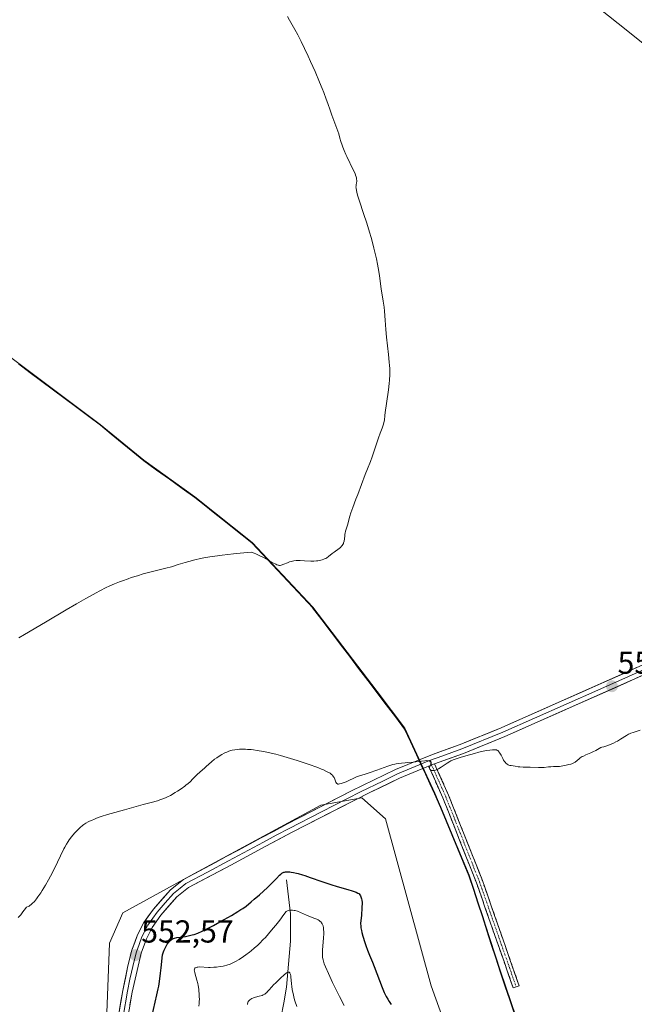
# Model space of a CAD drawing. Units: metres. Extents: x 632594 to 635259, y 4662596 to 4664915.
# Drawn here: x 634867 to 635061, y 4662840 to 4663150 of the extents above; entities that cross this region are included whole.
import ezdxf
from ezdxf.enums import TextEntityAlignment as Align

# ---------------------------------------------------------------- set-up
doc = ezdxf.new("R2010")
doc.units = ezdxf.units.M
doc.header["$MEASUREMENT"] = 0
doc.linetypes.add('TRAZO_Y_PUNTO', pattern=[1, 0.5, -0.25, 0, -0.25])
doc.linetypes.add('TRAZOSX2', pattern=[1.5, 1, -0.5])
for name, color, linetype, lineweight in [('Camino', 19, 'TRAZOSX2', 0), ('Camino Cxs', 19, 'Continuous', 0), ('Camino eje', 19, 'TRAZO_Y_PUNTO', 0), ('Carátula', 7, 'Continuous', 5), ('Comunidad autónoma', 142, 'Continuous', 30), ('Corriente natural lineal', 142, 'Continuous', 13), ('Cultivos herbáceos CxS', 92, 'Continuous', 0), ('Curva de nivel maestra', 36, 'Continuous', 30), ('Curva de nivel normal', 36, 'Continuous', 0), ('Layer 0', 7, 'Continuous', 0), ('Matorral CxS', 135, 'Continuous', 0), ('Municipio', 9, 'Continuous', 13), ('Municipio CxS', 142, 'Continuous', 0), ('Provincia', 19, 'Continuous', 0), ('Punto de cota en terreno', 7, 'Continuous', 0), ('Rótulo de punto de cota en terreno', 19, 'Continuous', 0)]:
    doc.layers.add(name, color=color, linetype=linetype, lineweight=lineweight)
doc.styles.add('Arial', font='txt', dxfattribs={"height": 0.2})

# ---------------------------------------------------------------- blocks, each defined once
blk = doc.blocks.new('*U150')
at = {"layer": 'Matorral CxS', "color": 135, "linetype": 'Continuous', "lineweight": 0}
blk.add_polyline3d([(634894.5685, 4662831.7479, 552.6464), (634895.6269, 4662859.2777, 553.5278), (634899.8609, 4662868.8063, 553.188), (634921.0269, 4662880.4531, 553.1894), (634962.3001, 4662902.6877, 554.2053), (634975.1601, 4662905.0129, 554.7532), (634982.6983, 4662898.3917, 554.0293), (634997.1105, 4662845.8113, 553.1804), (635012.6431, 4662802.5311, 552.6393)], dxfattribs=at)
blk = doc.blocks.new('5PATER')
at = {"layer": 'Carátula', "linetype": 'Continuous', "lineweight": 5}
h = blk.add_hatch(color=250, dxfattribs=at)
edge = h.paths.add_edge_path()
edge.add_ellipse((0, 0.01), major_axis=(-1.33, -1.34), ratio=0.999422, start_angle=0, end_angle=360)

msp = doc.modelspace()

# ---------------------------------------------------------------- linework, layer by layer
at = {"layer": 'Camino', "color": 19, "linetype": 'TRAZOSX2', "lineweight": 0}
for points in [[(635022.9377, 4662845.1155), (635011.3559, 4662878.2747), (635000.7351, 4662905.0639), (634996.2663, 4662915.0415)], [(634998.1509, 4662915.7268), (635002.5783, 4662905.8415), (635013.2303, 4662878.9733), (635024.8259, 4662845.7749), (635023.8819, 4662845.4452)], [(635023.8819, 4662845.4452), (635022.9377, 4662845.1155)]]:
    msp.add_lwpolyline(points, dxfattribs=at)
at = {"layer": 'Camino Cxs', "color": 19, "linetype": 'Continuous', "lineweight": 0}
msp.add_lwpolyline([(634998.1509, 4662915.7268), (634996.2663, 4662915.0415)], dxfattribs=at)
msp.add_polyline3d([(634996.2663, 4662915.0415, 554.9375), (634998.1509, 4662915.7268, 554.9426), (634999.6267, 4662912.4316, 554.8124), (635001.1025, 4662909.1365, 554.7403), (635002.5783, 4662905.8415, 554.5816), (635004.3536, 4662901.3634, 554.4274), (635006.1289, 4662896.8854, 554.4125), (635007.9043, 4662892.4074, 554.2842), (635009.6796, 4662887.9293, 554.1977), (635011.4549, 4662883.4513, 554.303), (635013.2303, 4662878.9733, 554.1934), (635014.6797, 4662874.8235, 554.083), (635016.1292, 4662870.6737, 554.1236), (635017.5786, 4662866.5239, 554.0602), (635019.0281, 4662862.3741, 553.9828), (635020.4775, 4662858.2243, 553.9842), (635021.927, 4662854.0745, 553.9503), (635023.3764, 4662849.9247, 553.8349), (635024.8259, 4662845.7749, 553.719), (635022.9377, 4662845.1155, 553.6552), (635021.4899, 4662849.2604, 553.8336), (635020.0422, 4662853.4053, 553.8289), (635018.5945, 4662857.5502, 553.8364), (635017.1468, 4662861.6951, 553.8846), (635015.699, 4662865.84, 553.9627), (635014.2513, 4662869.9849, 553.9444), (635012.8036, 4662874.1298, 553.9057), (635011.3559, 4662878.2747, 554.1151), (635009.5857, 4662882.7395, 554.0845), (635007.8156, 4662887.2044, 554.0303), (635006.0455, 4662891.6693, 554.1695), (635004.2753, 4662896.1341, 554.2241), (635002.5052, 4662900.599, 554.2656), (635000.7351, 4662905.0639, 554.4736), (634999.2455, 4662908.3897, 554.6085), (634997.7559, 4662911.7156, 554.7568), (634996.2663, 4662915.0415, 554.9375)], close=True, dxfattribs=at)
at = {"layer": 'Camino eje', "color": 19, "linetype": 'TRAZO_Y_PUNTO', "lineweight": 0}
for points in [[(634996.5901, 4662916.7651), (634997.2086, 4662915.3842)], [(634997.2086, 4662915.3842), (635001.6567, 4662905.4527), (635012.2931, 4662878.6239), (635023.8819, 4662845.4452)]]:
    msp.add_lwpolyline(points, dxfattribs=at)
at = {"layer": 'Comunidad autónoma', "color": 142, "linetype": 'Continuous', "lineweight": 30}
msp.add_polyline3d([(635023.4975, 4662836.825, 553.4407), (635021.9783, 4662841.2767, 553.4619), (635020.4592, 4662845.7283, 553.6079), (635018.94, 4662850.18, 553.6769), (635017.5329, 4662854.5043, 553.6707), (635016.1257, 4662858.8286, 553.7225), (635014.7186, 4662863.1529, 553.8132), (635013.3114, 4662867.4771, 553.8172), (635011.9043, 4662871.8014, 553.7607), (635010.4971, 4662876.1257, 553.9021), (635009.09, 4662880.45, 553.9798), (635007.2867, 4662884.75, 553.9004), (635005.4833, 4662889.05, 553.9692), (635003.68, 4662893.35, 554.0834), (635001.8767, 4662897.65, 554.0568), (635000.0733, 4662901.95, 554.2465), (634998.27, 4662906.25, 554.4282), (634996.77, 4662909.49, 554.553), (634995.3633, 4662912.53, 554.8075), (634993.9567, 4662915.57, 554.9646), (634992.55, 4662918.61, 555.153), (634990.665, 4662922.675, 555.386), (634988.78, 4662926.74, 555.5374), (634985.882, 4662930.558, 555.7385), (634982.984, 4662934.376, 555.9266), (634980.086, 4662938.194, 556.1969), (634977.188, 4662942.012, 556.4738), (634974.29, 4662945.83, 556.8364), (634971.392, 4662949.648, 557.2207), (634968.494, 4662953.466, 557.6458), (634965.596, 4662957.284, 558.0229), (634962.698, 4662961.102, 558.4116), (634959.8, 4662964.92, 558.793), (634956.6083, 4662968.3167, 559.0404), (634953.4167, 4662971.7133, 559.2994), (634950.225, 4662975.11, 559.5479), (634947.0333, 4662978.5067, 559.7961), (634943.8417, 4662981.9033, 560.0519), (634940.65, 4662985.3, 560.2584), (634937.5167, 4662987.8, 560.4457), (634934.3833, 4662990.3, 560.689), (634931.25, 4662992.8, 561.0872), (634928.3633, 4662995.1067, 561.5573), (634925.4767, 4662997.4133, 561.9365), (634922.59, 4662999.72, 562.2032), (634918.5575, 4663002.6, 562.4351), (634914.525, 4663005.48, 562.5905), (634910.4925, 4663008.36, 562.7505), (634906.46, 4663011.24, 562.7866), (634903.0325, 4663014.0625, 562.928), (634899.605, 4663016.885, 563.0002), (634896.1775, 4663019.7075, 563.16), (634892.75, 4663022.53, 563.2067), (634889.0583, 4663025.285, 563.2882), (634885.3667, 4663028.04, 563.4222), (634881.675, 4663030.795, 563.4498), (634877.9833, 4663033.55, 563.4904), (634874.2917, 4663036.305, 563.5337), (634870.6, 4663039.06, 563.5723), (634866.9083, 4663041.815, 563.6598)], dxfattribs=at)
at = {"layer": 'Corriente natural lineal', "color": 142, "linetype": 'Continuous', "lineweight": 13}
msp.add_polyline3d([(634951.4901, 4662879.1801, 548.1532), (634951.8968, 4662875.6001, 546.6965), (634952.3034, 4662872.0201, 545.4096), (634952.7101, 4662868.4401, 544.3534), (634952.7001, 4662864.1251, 542.9918), (634952.6901, 4662859.8101, 541.9083), (634952.2901, 4662854.9801, 540.8692), (634951.8901, 4662850.1501, 539.9214), (634951.4901, 4662845.3201, 539.2667), (634950.5551, 4662840.4551, 538.6349), (634949.6201, 4662835.5901, 538.0706)], dxfattribs=at)
at = {"layer": 'Cultivos herbáceos CxS', "color": 92, "linetype": 'Continuous', "lineweight": 0}
for points in [[(635037.1453, 4662796.9849, 553.1051), (635018.9155, 4662850.4055, 553.7772), (635009.0655, 4662880.6761, 554.0776), (634998.2457, 4662906.4765, 554.4604), (634988.7555, 4662926.9667, 555.4431), (634979.9879, 4662938.5139, 556.1412), (634959.7655, 4662965.1477, 558.6832), (634940.6253, 4662985.5285, 560.183), (634922.5653, 4662999.9491, 562.0294), (634906.4355, 4663011.4697, 562.7843), (634892.7253, 4663022.7501, 563.2772), (634848.4251, 4663055.8217, 564.0027), (634832.6951, 4663065.9521, 564.1558), (634818.7851, 4663071.3927, 564.0312), (634818.7341, 4663072.9749, 564.066), (634818.3595, 4663084.6133, 564.121), (634823.6513, 4663093.0801, 563.9742), (634828.6371, 4663112.4945, 562.6724), (634809.8929, 4663135.4135, 558.9796), (634807.7761, 4663155.5217, 558.85)], [(635047.4411, 4663155.9641, 556.7885), (635055.9977, 4663149.1267, 556.6359), (635065.3861, 4663141.6359, 556.4399)], [(635047.4411, 4663155.9641, 556.7885), (635055.9977, 4663149.1267, 556.6359), (635065.3861, 4663141.6359, 556.4399), (635072.5193, 4663135.6681, 556.2384), (635082.0715, 4663126.7215, 555.9427), (635086.4013, 4663122.2547, 555.8326), (635105.5513, 4663101.8747, 555.1627), (635110.1681, 4663096.7893, 554.9541), (635118.4707, 4663086.6723, 554.6073), (635119.1065, 4663085.8393, 554.5961), (635132.0415, 4663068.7979, 554.4495), (635141.3753, 4663056.501, 553.6724)], [(634818.7851, 4663071.3927, 564.0312), (634832.6951, 4663065.9521, 564.1558), (634848.4251, 4663055.8217, 564.0027), (634892.7253, 4663022.7501, 563.2772), (634906.4355, 4663011.4697, 562.7843), (634922.5653, 4662999.9491, 562.0294), (634940.6253, 4662985.5285, 560.183), (634959.7655, 4662965.1477, 558.6832), (634979.9879, 4662938.5139, 556.1412), (634988.7555, 4662926.9667, 555.4431), (634998.2457, 4662906.4765, 554.4604), (635009.0655, 4662880.6761, 554.0776), (635018.9155, 4662850.4055, 553.7772), (635037.1453, 4662796.9849, 553.1051), (635045.5251, 4662773.3045, 552.7112), (635052.1151, 4662751.6543, 552.4927), (635055.7525, 4662732.4035, 552.0332), (635057.6113, 4662712.3869, 551.9072), (635058.6449, 4662698.9839, 551.8009), (635057.6745, 4662671.2741, 551.7023), (635056.2147, 4662653.3443, 551.4821), (635054.3378, 4662641.6286, 551.2606)], [(634818.7851, 4663071.3927, 564.0312), (634832.6951, 4663065.9521, 564.1558), (634848.4251, 4663055.8217, 564.0027), (634892.7253, 4663022.7501, 563.2772), (634906.4355, 4663011.4697, 562.7843), (634922.5653, 4662999.9491, 562.0294), (634940.6253, 4662985.5285, 560.183), (634959.7655, 4662965.1477, 558.6832), (634979.9879, 4662938.5139, 556.1412), (634988.7555, 4662926.9667, 555.4431), (634998.2457, 4662906.4765, 554.4604), (635009.0655, 4662880.6761, 554.0776), (635018.9155, 4662850.4055, 553.7772), (635037.1453, 4662796.9849, 553.1051), (635045.5251, 4662773.3045, 552.7112), (635052.1151, 4662751.6543, 552.4927), (635055.7525, 4662732.4035, 552.0332), (635057.6113, 4662712.3869, 551.9072), (635058.6449, 4662698.9839, 551.8009), (635057.6745, 4662671.2741, 551.7023), (635056.2147, 4662653.3443, 551.4821), (635054.3378, 4662641.6286, 551.2606)], [(634848.4251, 4663055.8217, 564.0027), (634892.7253, 4663022.7501, 563.2772), (634906.4355, 4663011.4697, 562.7843), (634922.5653, 4662999.9491, 562.0294), (634940.6253, 4662985.5285, 560.183), (634959.7655, 4662965.1477, 558.6832), (634979.9879, 4662938.5139, 556.1412), (634988.7555, 4662926.9667, 555.4431), (634998.2457, 4662906.4765, 554.4604), (635009.0655, 4662880.6761, 554.0776), (635018.9155, 4662850.4055, 553.7772), (635037.1453, 4662796.9849, 553.1051)], [(635012.6431, 4662802.5311, 552.6393), (634997.1105, 4662845.8113, 553.1804), (634982.6983, 4662898.3917, 554.0293), (634975.1601, 4662905.0129, 554.7532), (634962.3001, 4662902.6877, 554.2053), (634921.0269, 4662880.4531, 553.1894), (634899.8609, 4662868.8063, 553.188), (634895.6269, 4662859.2777, 553.5278), (634894.5685, 4662831.7479, 552.6464)], [(634894.5685, 4662831.7479, 552.6464), (634895.6269, 4662859.2777, 553.5278), (634899.8609, 4662868.8063, 553.188), (634921.0269, 4662880.4531, 553.1894), (634962.3001, 4662902.6877, 554.2053), (634975.1601, 4662905.0129, 554.7532), (634982.6983, 4662898.3917, 554.0293), (634997.1105, 4662845.8113, 553.1804), (635012.6431, 4662802.5311, 552.6393)]]:
    msp.add_polyline3d(points, dxfattribs=at)
at = {"layer": 'Curva de nivel maestra', "color": 36, "linetype": 'Continuous', "lineweight": 30}
msp.add_polyline3d([(634909.02, 4662836, 550), (634910.59, 4662842.99, 550), (634910.97, 4662844.8, 550), (634911.14, 4662845.71, 550), (634911.38, 4662847.17, 550), (634911.74, 4662849.81, 550), (634911.92, 4662851.44, 550), (634912.33, 4662855.57, 550), (634912.67, 4662856.47, 550), (634912.89, 4662857, 550), (634913.3, 4662857.9, 550), (634913.5, 4662858.28, 550), (634913.86, 4662858.91, 550), (634914.2, 4662859.39, 550), (634914.42, 4662859.65, 550), (634914.81, 4662860.06, 550), (634915.22, 4662860.39, 550), (634915.42, 4662860.52, 550), (634915.83, 4662860.73, 550), (634916.13, 4662860.83, 550), (634916.85, 4662860.98, 550), (634917.9, 4662861.14, 550), (634919.57, 4662861.38, 550), (634920.45, 4662861.53, 550), (634921.25, 4662861.71, 550), (634921.67, 4662861.81, 550), (634922.33, 4662862.01, 550), (634923.45, 4662862.42, 550), (634924.81, 4662863.01, 550), (634925.6, 4662863.38, 550), (634926.48, 4662863.81, 550), (634928.41, 4662864.81, 550), (634930.44, 4662865.9, 550), (634931.77, 4662866.64, 550), (634934.15, 4662867.99, 550), (634936.11, 4662869.17, 550), (634937.09, 4662869.79, 550), (634937.65, 4662870.18, 550), (634938.68, 4662870.94, 550), (634940.34, 4662872.26, 550), (634941.28, 4662873.05, 550), (634942.91, 4662874.49, 550), (634945.43, 4662876.82, 550), (634946.68, 4662878.01, 550), (634948.27, 4662879.59, 550), (634949.26, 4662880.62, 550), (634949.65, 4662881, 550), (634950.02, 4662881.3, 550), (634950.21, 4662881.41, 550), (634950.6, 4662881.6, 550), (634950.81, 4662881.66, 550), (634951.17, 4662881.72, 550), (634951.58, 4662881.75, 550), (634951.87, 4662881.75, 550), (634952.54, 4662881.7, 550), (634952.9, 4662881.66, 550), (634953.69, 4662881.52, 550), (634954.56, 4662881.33, 550), (634955.17, 4662881.17, 550), (634956.49, 4662880.78, 550), (634957.28, 4662880.52, 550), (634958.95, 4662879.94, 550), (634962.59, 4662878.64, 550), (634964.5, 4662877.99, 550), (634965.47, 4662877.68, 550), (634967.39, 4662877.1, 550), (634970.81, 4662876.13, 550), (634972.13, 4662875.75, 550), (634973.09, 4662875.44, 550), (634973.45, 4662875.3, 550), (634973.98, 4662875.04, 550), (634974.23, 4662874.86, 550), (634974.36, 4662874.74, 550), (634974.57, 4662874.47, 550), (634974.78, 4662874.1, 550), (634975.02, 4662873.54, 550), (634975.12, 4662873.24, 550), (634975.22, 4662872.77, 550), (634975.25, 4662872.54, 550), (634975.27, 4662872.31, 550), (634975.28, 4662871.87, 550), (634975.18, 4662870.5, 550), (634975.16, 4662869.75, 550), (634975.14, 4662868.67, 550), (634975.09, 4662868.1, 550), (634974.85, 4662866.24, 550), (634974.81, 4662865.55, 550), (634974.82, 4662865.19, 550), (634974.84, 4662864.81, 550), (634974.93, 4662864.02, 550), (634975.09, 4662863.19, 550), (634975.22, 4662862.6, 550), (634975.54, 4662861.39, 550), (634976.12, 4662859.47, 550), (634976.45, 4662858.48, 550), (634977.01, 4662856.98, 550), (634977.64, 4662855.46, 550), (634978.59, 4662853.22, 550), (634979.12, 4662851.91, 550), (634981.6, 4662845.29, 550), (634982.27, 4662843.7, 550), (634982.66, 4662842.88, 550), (634982.91, 4662842.42, 550), (634983.36, 4662841.62, 550), (634983.84, 4662840.85, 550), (634984.46, 4662839.88, 550)], dxfattribs=at)
at = {"layer": 'Curva de nivel normal', "color": 36, "linetype": 'Continuous', "lineweight": 0}
for points in [[(634867.03, 4662955.49, 560), (634868.86, 4662956.55, 560), (634875.49, 4662960.46, 560), (634882.01, 4662964.32, 560), (634885.19, 4662966.18, 560), (634888.15, 4662967.88, 560), (634889.52, 4662968.64, 560), (634891.4, 4662969.67, 560), (634892.54, 4662970.27, 560), (634894.6, 4662971.31, 560), (634895.53, 4662971.75, 560), (634897.22, 4662972.52, 560), (634898.74, 4662973.14, 560), (634899.68, 4662973.5, 560), (634901.48, 4662974.13, 560), (634902.47, 4662974.46, 560), (634904.42, 4662975.06, 560), (634906.28, 4662975.61, 560), (634907.46, 4662975.93, 560), (634909.58, 4662976.48, 560), (634913.34, 4662977.39, 560), (634915.18, 4662977.89, 560), (634917.31, 4662978.55, 560), (634919.47, 4662979.23, 560), (634920.63, 4662979.58, 560), (634922.49, 4662980.08, 560), (634924.3, 4662980.5, 560), (634925.35, 4662980.71, 560), (634927.26, 4662981.02, 560), (634929.7, 4662981.36, 560), (634931.17, 4662981.54, 560), (634934.7, 4662981.93, 560), (634936.81, 4662982.14, 560), (634940.45, 4662982.49, 560), (634941.22, 4662982.19, 560), (634941.74, 4662981.96, 560), (634942.82, 4662981.46, 560), (634944.41, 4662980.65, 560), (634947.12, 4662979.17, 560), (634948.03, 4662978.69, 560), (634948.38, 4662978.53, 560), (634948.77, 4662978.39, 560), (634948.93, 4662978.34, 560), (634949.23, 4662978.3, 560), (634949.42, 4662978.3, 560), (634949.8, 4662978.38, 560), (634950.56, 4662978.66, 560), (634951.78, 4662979.16, 560), (634952.43, 4662979.39, 560), (634953.02, 4662979.57, 560), (634953.32, 4662979.64, 560), (634953.78, 4662979.73, 560), (634954.51, 4662979.82, 560), (634955.3, 4662979.86, 560), (634955.72, 4662979.86, 560), (634957.1, 4662979.78, 560), (634959.07, 4662979.66, 560), (634960.05, 4662979.66, 560), (634960.89, 4662979.71, 560), (634961.3, 4662979.76, 560), (634961.89, 4662979.86, 560), (634962.71, 4662980.06, 560), (634963.22, 4662980.24, 560), (634963.47, 4662980.34, 560), (634963.81, 4662980.5, 560), (634964.13, 4662980.69, 560), (634964.73, 4662981.09, 560), (634965.86, 4662982.02, 560), (634966.46, 4662982.5, 560), (634968.03, 4662983.62, 560), (634968.45, 4662983.97, 560), (634968.82, 4662984.35, 560), (634968.99, 4662984.55, 560), (634969.2, 4662984.86, 560), (634969.37, 4662985.2, 560), (634969.46, 4662985.43, 560), (634969.6, 4662985.92, 560), (634969.72, 4662986.67, 560), (634969.81, 4662987.68, 560), (634969.86, 4662988.16, 560), (634969.92, 4662988.5, 560), (634970.06, 4662989.14, 560), (634970.64, 4662991.04, 560), (634971.39, 4662993.86, 560), (634971.7, 4662994.88, 560), (634972.33, 4662996.6, 560), (634973.36, 4662999.21, 560), (634973.91, 4663000.63, 560), (634976.26, 4663007, 560), (634976.95, 4663008.73, 560), (634977.89, 4663011.08, 560), (634978.42, 4663012.49, 560), (634979.31, 4663015.02, 560), (634980.49, 4663018.51, 560), (634981, 4663019.98, 560), (634981.58, 4663021.56, 560), (634982.04, 4663022.83, 560), (634982.18, 4663023.32, 560), (634982.31, 4663024.08, 560), (634982.47, 4663025.52, 560), (634982.6, 4663026.56, 560), (634983.55, 4663032.92, 560), (634983.72, 4663034.46, 560), (634983.83, 4663035.88, 560), (634983.88, 4663036.48, 560), (634983.97, 4663037.33, 560), (634984.01, 4663037.87, 560), (634984.03, 4663038.91, 560), (634983.99, 4663040.36, 560), (634983.93, 4663041.28, 560), (634983.84, 4663042.35, 560), (634983.6, 4663044.81, 560), (634983.03, 4663050.23, 560), (634982.78, 4663052.7, 560), (634982.53, 4663055.62, 560), (634982.32, 4663058.5, 560), (634982.2, 4663059.75, 560), (634981.94, 4663061.65, 560), (634981.52, 4663064.19, 560), (634981.33, 4663065.41, 560), (634981.11, 4663067.17, 560), (634980.81, 4663069.61, 560), (634980.6, 4663070.98, 560), (634980.16, 4663073.28, 560), (634979.8, 4663074.94, 560), (634979, 4663078.34, 560), (634978.43, 4663080.55, 560), (634978.13, 4663081.66, 560), (634977.65, 4663083.38, 560), (634976.79, 4663086.15, 560), (634975.76, 4663089.23, 560), (634974.42, 4663093.16, 560), (634973.91, 4663094.76, 560), (634973.73, 4663095.42, 560), (634973.48, 4663096.46, 560), (634973.37, 4663097.21, 560), (634973.36, 4663097.61, 560), (634973.37, 4663097.84, 560), (634973.42, 4663098.27, 560), (634973.54, 4663098.93, 560), (634973.58, 4663099.31, 560), (634973.58, 4663099.73, 560), (634973.56, 4663099.97, 560), (634973.47, 4663100.5, 560), (634973.4, 4663100.79, 560), (634973.25, 4663101.28, 560), (634973.05, 4663101.83, 560), (634972.51, 4663103.06, 560), (634970.5, 4663107.19, 560), (634970.2, 4663107.84, 560), (634969.67, 4663109.06, 560), (634969.24, 4663110.15, 560), (634969, 4663110.81, 560), (634968.62, 4663111.96, 560), (634968.3, 4663113, 560), (634967.9, 4663114.34, 560), (634967.62, 4663115.16, 560), (634965.71, 4663120.2, 560), (634965.17, 4663121.77, 560), (634964.43, 4663123.96, 560), (634963.97, 4663125.28, 560), (634963.17, 4663127.4, 560), (634962.69, 4663128.62, 560), (634961.88, 4663130.62, 560), (634960.46, 4663133.96, 560), (634959.03, 4663137.19, 560), (634958.28, 4663138.83, 560), (634957.15, 4663141.25, 560), (634956.04, 4663143.52, 560), (634955.5, 4663144.57, 560), (634954.99, 4663145.55, 560), (634954.03, 4663147.3, 560), (634952.4, 4663150.16, 560), (634951.72, 4663151.34, 560)], [(635062.95, 4662926.38, 555), (635060.76, 4662925.66, 555), (635060.02, 4662925.38, 555), (635059.67, 4662925.22, 555), (635059.33, 4662925.06, 555), (635058.69, 4662924.7, 555), (635056.79, 4662923.5, 555), (635055.85, 4662922.95, 555), (635055.36, 4662922.68, 555), (635054.61, 4662922.31, 555), (635053.87, 4662921.98, 555), (635053.5, 4662921.83, 555), (635052.8, 4662921.58, 555), (635051.49, 4662921.17, 555), (635050.89, 4662920.97, 555), (635050.61, 4662920.86, 555), (635050.07, 4662920.6, 555), (635049.01, 4662920.01, 555), (635048.09, 4662919.53, 555), (635047.38, 4662919.21, 555), (635045.83, 4662918.56, 555), (635045.09, 4662918.21, 555), (635044.74, 4662918.02, 555), (635044.11, 4662917.62, 555), (635043.74, 4662917.35, 555), (635043.09, 4662916.82, 555), (635042.46, 4662916.32, 555), (635042.26, 4662916.18, 555), (635041.86, 4662915.96, 555), (635041.46, 4662915.78, 555), (635041.16, 4662915.68, 555), (635040.49, 4662915.5, 555), (635039.24, 4662915.23, 555), (635038.56, 4662915.1, 555), (635037.54, 4662914.97, 555), (635036.9, 4662914.92, 555), (635035.7, 4662914.88, 555), (635034.77, 4662914.83, 555), (635034.11, 4662914.77, 555), (635032.71, 4662914.63, 555), (635031.62, 4662914.57, 555), (635030.89, 4662914.57, 555), (635028.29, 4662914.71, 555), (635027.52, 4662914.73, 555), (635026.04, 4662914.74, 555), (635025.06, 4662914.78, 555), (635024.52, 4662914.84, 555), (635023.59, 4662914.99, 555), (635022.92, 4662915.1, 555), (635022.26, 4662915.19, 555), (635021.92, 4662915.25, 555), (635021.57, 4662915.36, 555), (635021.4, 4662915.43, 555), (635021.05, 4662915.63, 555), (635020.88, 4662915.75, 555), (635020.64, 4662915.98, 555), (635020.39, 4662916.26, 555), (635020.24, 4662916.47, 555), (635019.93, 4662916.94, 555), (635019.64, 4662917.44, 555), (635019.11, 4662918.45, 555), (635018.74, 4662919.12, 555), (635018.45, 4662919.57, 555), (635018.29, 4662919.74, 555), (635018.06, 4662919.95, 555), (635017.79, 4662920.09, 555), (635017.64, 4662920.14, 555), (635017.39, 4662920.19, 555), (635017.21, 4662920.21, 555), (635016.78, 4662920.22, 555), (635016.41, 4662920.21, 555), (635015.54, 4662920.11, 555), (635014.51, 4662919.94, 555), (635012.93, 4662919.6, 555), (635012.06, 4662919.39, 555), (635010.7, 4662919.02, 555), (635007.98, 4662918.24, 555), (635006.26, 4662917.74, 555), (635004.64, 4662917.28, 555), (635003.98, 4662917.04, 555), (635003.3, 4662916.72, 555), (635002.93, 4662916.52, 555), (635002.09, 4662915.99, 555), (635000.24, 4662914.76, 555), (634999.36, 4662914.23, 555), (634998.97, 4662914.02, 555), (634998.61, 4662913.86, 555), (634998.39, 4662913.78, 555), (634997.99, 4662913.67, 555), (634997.82, 4662913.64, 555), (634997.51, 4662913.63, 555), (634997.25, 4662913.66, 555), (634997.1, 4662913.71, 555), (634996.87, 4662913.84, 555), (634996.77, 4662913.93, 555), (634996.63, 4662914.13, 555), (634996.57, 4662914.36, 555), (634996.57, 4662914.53, 555), (634996.59, 4662914.65, 555), (634996.66, 4662914.92, 555), (634997.05, 4662915.88, 555), (634997.1, 4662916.17, 555), (634997.09, 4662916.3, 555), (634996.99, 4662916.49, 555), (634996.89, 4662916.57, 555), (634996.68, 4662916.66, 555), (634996.38, 4662916.72, 555), (634996.2, 4662916.74, 555), (634995.5, 4662916.76, 555), (634995.05, 4662916.73, 555), (634993.97, 4662916.63, 555), (634991.43, 4662916.33, 555), (634989.6, 4662916.14, 555), (634988.91, 4662916.1, 555), (634987.67, 4662916.02, 555), (634986.71, 4662915.91, 555), (634986, 4662915.78, 555), (634985.6, 4662915.69, 555), (634984.95, 4662915.51, 555), (634983.43, 4662915.03, 555), (634982.29, 4662914.63, 555), (634979.95, 4662913.76, 555), (634977.55, 4662912.88, 555), (634976.28, 4662912.46, 555), (634974.48, 4662911.93, 555), (634973.51, 4662911.63, 555), (634972.67, 4662911.28, 555), (634971.08, 4662910.49, 555), (634970.24, 4662910.12, 555), (634969.68, 4662909.9, 555), (634968.67, 4662909.55, 555), (634968.12, 4662909.41, 555), (634967.88, 4662909.38, 555), (634967.68, 4662909.4, 555), (634967.58, 4662909.42, 555), (634967.33, 4662909.55, 555), (634967.23, 4662909.66, 555), (634967.05, 4662909.99, 555), (634966.69, 4662910.9, 555), (634966.44, 4662911.43, 555), (634966.28, 4662911.69, 555), (634966.05, 4662912, 555), (634965.91, 4662912.16, 555), (634965.66, 4662912.4, 555), (634965.18, 4662912.78, 555), (634964.52, 4662913.18, 555), (634964.11, 4662913.39, 555), (634963.12, 4662913.86, 555), (634962.53, 4662914.12, 555), (634961.5, 4662914.53, 555), (634960.71, 4662914.83, 555), (634958.93, 4662915.46, 555), (634957.63, 4662915.91, 555), (634954.84, 4662916.81, 555), (634952.68, 4662917.48, 555), (634949.51, 4662918.38, 555), (634948.03, 4662918.78, 555), (634946.66, 4662919.11, 555), (634945.81, 4662919.31, 555), (634944.24, 4662919.64, 555), (634942.2, 4662919.99, 555), (634941.03, 4662920.15, 555), (634940.33, 4662920.23, 555), (634939.1, 4662920.33, 555), (634938.5, 4662920.37, 555), (634937.46, 4662920.39, 555), (634936.6, 4662920.36, 555), (634936.1, 4662920.32, 555), (634935.2, 4662920.2, 555), (634934.35, 4662920.03, 555), (634933.92, 4662919.93, 555), (634933.27, 4662919.72, 555), (634932.58, 4662919.45, 555), (634932.21, 4662919.28, 555), (634931.83, 4662919.1, 555), (634931.03, 4662918.67, 555), (634930.5, 4662918.36, 555), (634929.45, 4662917.69, 555), (634928.73, 4662917.18, 555), (634927.81, 4662916.44, 555), (634926.16, 4662914.94, 555), (634925.55, 4662914.4, 555), (634924.2, 4662913.23, 555), (634923.18, 4662912.28, 555), (634922.74, 4662911.84, 555), (634921.85, 4662910.93, 555), (634921.12, 4662910.22, 555), (634920.3, 4662909.48, 555), (634919.84, 4662909.09, 555), (634919.34, 4662908.7, 555), (634918.25, 4662907.92, 555), (634917.1, 4662907.15, 555), (634916.32, 4662906.67, 555), (634914.85, 4662905.81, 555), (634913.95, 4662905.35, 555), (634913.5, 4662905.14, 555), (634912.78, 4662904.84, 555), (634911.5, 4662904.38, 555), (634910.72, 4662904.14, 555), (634908.78, 4662903.58, 555), (634906.27, 4662902.89, 555), (634900.36, 4662901.3, 555), (634896.19, 4662900.13, 555), (634895.02, 4662899.78, 555), (634893.05, 4662899.14, 555), (634891.49, 4662898.59, 555), (634890.65, 4662898.25, 555), (634890.15, 4662898.04, 555), (634889.3, 4662897.65, 555), (634888.89, 4662897.44, 555), (634888.16, 4662897.03, 555), (634887.54, 4662896.62, 555), (634887.15, 4662896.33, 555), (634886.4, 4662895.69, 555), (634885.6, 4662894.93, 555), (634885.19, 4662894.51, 555), (634884.57, 4662893.85, 555), (634883.67, 4662892.79, 555), (634882.93, 4662891.81, 555), (634882.58, 4662891.29, 555), (634882.05, 4662890.44, 555), (634881.52, 4662889.48, 555), (634881.24, 4662888.94, 555), (634878.18, 4662882.6, 555), (634877.01, 4662880.33, 555), (634876.38, 4662879.18, 555), (634875.41, 4662877.48, 555), (634874.42, 4662875.84, 555), (634873.92, 4662875.06, 555), (634873.03, 4662873.78, 555), (634872.59, 4662873.19, 555), (634871.93, 4662872.4, 555), (634871.27, 4662871.72, 555), (634870.94, 4662871.42, 555), (634870.5, 4662871.09, 555), (634870.28, 4662870.94, 555), (634869.94, 4662870.76, 555), (634869.44, 4662870.56, 555), (634868.75, 4662869.6, 555), (634868.34, 4662869.06, 555), (634867.62, 4662868.19, 555), (634867.31, 4662867.86, 555), (634866.78, 4662867.33, 555)], [(634923.84, 4662839.39, 545), (634923.91, 4662840.18, 545), (634923.94, 4662840.7, 545), (634923.96, 4662841.73, 545), (634923.95, 4662842.23, 545), (634923.9, 4662843.22, 545), (634923.82, 4662844.16, 545), (634923.75, 4662844.76, 545), (634923.56, 4662845.88, 545), (634923.45, 4662846.47, 545), (634923.2, 4662847.52, 545), (634922.53, 4662849.84, 545), (634922.39, 4662850.49, 545), (634922.37, 4662850.73, 545), (634922.39, 4662851.03, 545), (634922.43, 4662851.15, 545), (634922.57, 4662851.35, 545), (634922.67, 4662851.43, 545), (634922.91, 4662851.56, 545), (634923.23, 4662851.65, 545), (634923.48, 4662851.69, 545), (634924.06, 4662851.73, 545), (634926.86, 4662851.6, 545), (634927.39, 4662851.6, 545), (634928.49, 4662851.64, 545), (634929.33, 4662851.69, 545), (634930.53, 4662851.82, 545), (634931.48, 4662851.98, 545), (634931.93, 4662852.08, 545), (634932.61, 4662852.27, 545), (634933.66, 4662852.64, 545), (634934.35, 4662852.93, 545), (634934.73, 4662853.11, 545), (634935.36, 4662853.43, 545), (634936.47, 4662854.08, 545), (634937.85, 4662854.99, 545), (634938.66, 4662855.56, 545), (634939.74, 4662856.36, 545), (634940.33, 4662856.83, 545), (634941.3, 4662857.64, 545), (634942.36, 4662858.59, 545), (634942.92, 4662859.13, 545), (634944.14, 4662860.36, 545), (634944.79, 4662861.05, 545), (634945.81, 4662862.2, 545), (634947.29, 4662863.94, 545), (634948.07, 4662864.92, 545), (634949.31, 4662866.51, 545), (634950.63, 4662868.28, 545), (634951.32, 4662869.23, 545), (634951.53, 4662869.35, 545), (634951.97, 4662869.52, 545), (634952.43, 4662869.62, 545), (634952.75, 4662869.65, 545), (634952.96, 4662869.65, 545), (634953.39, 4662869.63, 545), (634953.89, 4662869.55, 545), (634954.22, 4662869.48, 545), (634954.9, 4662869.28, 545), (634955.9, 4662868.9, 545), (634957.8, 4662868.05, 545), (634959.04, 4662867.54, 545), (634960.41, 4662867.01, 545), (634960.98, 4662866.78, 545), (634961.48, 4662866.53, 545), (634961.71, 4662866.4, 545), (634962.01, 4662866.19, 545), (634962.35, 4662865.86, 545), (634962.5, 4662865.67, 545), (634962.69, 4662865.37, 545), (634962.8, 4662865.15, 545), (634962.98, 4662864.65, 545), (634963.1, 4662864.09, 545), (634963.16, 4662863.68, 545), (634963.2, 4662862.74, 545), (634963.19, 4662862.15, 545), (634963.12, 4662860.88, 545), (634962.89, 4662858.28, 545), (634962.8, 4662857.13, 545), (634962.77, 4662856.64, 545), (634962.76, 4662855.79, 545), (634962.8, 4662855.1, 545), (634962.84, 4662854.69, 545), (634962.99, 4662853.94, 545), (634963.2, 4662853.16, 545), (634963.37, 4662852.68, 545), (634963.74, 4662851.74, 545), (634964.66, 4662849.63, 545), (634965.95, 4662846.84, 545), (634966.75, 4662845.18, 545), (634968.11, 4662842.45, 545), (634969.63, 4662839.54, 545)], [(634954.67, 4662839.31, 540), (634954.11, 4662841.09, 540), (634953.79, 4662842.24, 540), (634953.61, 4662842.93, 540), (634953.34, 4662844.14, 540), (634953.24, 4662844.67, 540), (634953.09, 4662845.59, 540), (634953.01, 4662846.36, 540), (634952.92, 4662847.57, 540), (634952.84, 4662848.52, 540), (634952.79, 4662848.91, 540), (634952.69, 4662849.39, 540), (634952.55, 4662849.74, 540), (634952.48, 4662849.88, 540), (634952.29, 4662850.05, 540), (634952.18, 4662850.09, 540), (634952, 4662850.09, 540), (634951.79, 4662850.02, 540), (634951.63, 4662849.95, 540), (634951.3, 4662849.73, 540), (634950.74, 4662849.27, 540), (634949.58, 4662848.17, 540), (634949.04, 4662847.67, 540), (634948.03, 4662846.75, 540), (634947.31, 4662846.04, 540), (634946.84, 4662845.51, 540), (634945.91, 4662844.43, 540), (634945.46, 4662843.94, 540), (634945.24, 4662843.72, 540), (634944.8, 4662843.35, 540), (634944.58, 4662843.2, 540), (634944.09, 4662842.94, 540), (634943.72, 4662842.78, 540), (634942.81, 4662842.5, 540), (634941.65, 4662842.19, 540), (634941.05, 4662841.99, 540), (634940.47, 4662841.75, 540), (634940.21, 4662841.61, 540), (634939.89, 4662841.4, 540), (634939.74, 4662841.28, 540), (634939.56, 4662841.09, 540), (634939.4, 4662840.88, 540), (634939.28, 4662840.64, 540), (634939.2, 4662840.39, 540), (634939.16, 4662840.11, 540), (634939.15, 4662839.92, 540)]]:
    msp.add_polyline3d(points, dxfattribs=at)
at = {"layer": 'Layer 0', "linetype": 'Continuous', "lineweight": 0}
for points in [[(635214.5956, 4662896.0967), (635202.3201, 4662917.7201), (635190.0801, 4662939.7201), (635178.3601, 4662959.8201), (635171.5801, 4662973.1001), (635166.5801, 4662979.8701), (635163.7901, 4662981.2901), (635159.0501, 4662982.7901), (635155.5801, 4662982.9101), (635146.9001, 4662981.6701), (635142.3601, 4662980.2301), (635131.1501, 4662974.9001), (635110.9501, 4662964.9201), (635094.8701, 4662957.9701), (635080.2101, 4662950.9501), (635020.2801, 4662924.3401), (635007.2601, 4662919.0401), (634998.1509, 4662915.7268)], [(634897.1001, 4662828.3401), (634899.8001, 4662844.3401), (634901.4401, 4662852.0301), (634902.7101, 4662856.9701), (634904.4901, 4662861.8101), (634906.4701, 4662865.7201), (634909.4501, 4662869.9501), (634914.8301, 4662876.0101), (634918.9201, 4662879.2601), (634932.4601, 4662886.5001), (634943.4701, 4662892.4201), (634951.5801, 4662896.7301), (634971.9201, 4662907.2301), (634985.8501, 4662913.9601), (634997.4401, 4662918.6801), (635006.1801, 4662921.8401), (635019.1001, 4662927.1001), (635078.9501, 4662953.6701)], [(635079.5801, 4662952.3101), (635049.6151, 4662939.0051), (635019.6901, 4662925.7201), (635006.7201, 4662920.4401), (635003.6001, 4662919.3051), (634999.2301, 4662917.7251), (634998.0651, 4662917.2951), (634996.5901, 4662916.7651)], [(634996.5901, 4662916.7651), (634990.7951, 4662914.4051), (634986.4701, 4662912.5901), (634981.7751, 4662910.3251), (634974.8101, 4662906.9601), (634962.4501, 4662900.6501), (634952.2801, 4662895.4001), (634948.2351, 4662893.2551), (634944.1801, 4662891.1001), (634933.1701, 4662885.1801), (634926.5201, 4662881.6201), (634919.7501, 4662878.0001), (634917.9051, 4662876.5451), (634915.8601, 4662874.9201), (634913.1701, 4662871.8901), (634910.6301, 4662869.0201), (634909.2501, 4662867.0651), (634907.7601, 4662864.9501), (634906.7701, 4662862.9951), (634905.8701, 4662861.2101), (634904.9801, 4662858.7901), (634904.1401, 4662856.5201), (634903.5051, 4662854.0501), (634902.0901, 4662847.9051), (634901.2701, 4662844.0601), (634899.9201, 4662836.0601)], [(634996.2663, 4662915.0415), (634995.7347, 4662914.8481), (634987.0901, 4662911.2201), (634977.7001, 4662906.6901), (634952.9801, 4662894.0701), (634944.8901, 4662889.7801), (634933.8801, 4662883.8601), (634920.5801, 4662876.7401), (634916.8901, 4662873.8301), (634911.8101, 4662868.0901), (634909.0501, 4662864.1801), (634907.2501, 4662860.6101), (634905.5701, 4662856.0701), (634902.7401, 4662843.7801), (634900.0401, 4662827.7001)]]:
    msp.add_lwpolyline(points, dxfattribs=at)
for points in [[(634898.4501, 4662836.3401, 552.6399), (634899.1251, 4662840.3401, 552.822), (634899.8001, 4662844.3401, 552.7715), (634900.6201, 4662848.1851, 552.6516), (634901.4401, 4662852.0301, 552.5536), (634902.0751, 4662854.5001, 552.5557), (634902.7101, 4662856.9701, 552.5751), (634903.6001, 4662859.3901, 552.6153), (634904.4901, 4662861.8101, 552.6666), (634906.4701, 4662865.7201, 552.666), (634907.9601, 4662867.8351, 552.6644), (634909.4501, 4662869.9501, 552.7365), (634912.1401, 4662872.9801, 552.8058), (634914.8301, 4662876.0101, 552.9489), (634916.8751, 4662877.6351, 552.9875), (634918.9201, 4662879.2601, 553.1285), (634922.3051, 4662881.0701, 553.192), (634925.6901, 4662882.8801, 553.246), (634929.0751, 4662884.6901, 553.4051), (634932.4601, 4662886.5001, 553.4258), (634936.1301, 4662888.4734, 553.4788), (634939.8001, 4662890.4467, 553.5888), (634943.4701, 4662892.4201, 553.5809), (634947.5251, 4662894.5751, 553.7626), (634951.5801, 4662896.7301, 553.8023), (634955.6481, 4662898.8301, 553.9315), (634959.7161, 4662900.9301, 554.1104), (634963.7841, 4662903.0301, 554.1851), (634967.8521, 4662905.1301, 554.3777), (634971.9201, 4662907.2301, 554.4602), (634975.4026, 4662908.9126, 554.552), (634978.8851, 4662910.5951, 554.692), (634982.3676, 4662912.2776, 554.673), (634985.8501, 4662913.9601, 554.7972), (634989.7134, 4662915.5334, 554.9784), (634993.5767, 4662917.1067, 555.0438), (634997.4401, 4662918.6801, 555.0298), (635001.8101, 4662920.2601, 555.0946), (635006.1801, 4662921.8401, 555.1474), (635010.4867, 4662923.5934, 555.215), (635014.7934, 4662925.3467, 555.2726), (635019.1001, 4662927.1001, 555.3533), (635023.3751, 4662928.9979, 555.4387), (635027.6501, 4662930.8958, 555.5001), (635031.9251, 4662932.7936, 555.573), (635036.2001, 4662934.6915, 555.5799), (635040.4751, 4662936.5893, 555.6204), (635044.7501, 4662938.4872, 555.6307), (635049.0251, 4662940.3851, 555.5712), (635053.3001, 4662942.2829, 555.5441), (635057.5751, 4662944.1808, 555.4888), (635061.8501, 4662946.0786, 555.4419)], [(635063.0872, 4662943.3472, 555.3087), (635058.8065, 4662941.4465, 555.3422), (635054.5258, 4662939.5458, 555.3616), (635050.2451, 4662937.6451, 555.4354), (635045.9643, 4662935.7443, 555.4087), (635041.6836, 4662933.8436, 555.4249), (635037.4029, 4662931.9429, 555.4134), (635033.1222, 4662930.0422, 555.3578), (635028.8415, 4662928.1415, 555.3317), (635024.5608, 4662926.2408, 555.2877), (635020.2801, 4662924.3401, 555.1745), (635015.9401, 4662922.5734, 555.1308), (635011.6001, 4662920.8067, 555.0335), (635007.2601, 4662919.0401, 555.0071), (635003.4183, 4662917.6427, 554.9818), (634999.5765, 4662916.2454, 554.9502), (634998.1509, 4662915.7268, 554.9435), (634996.2663, 4662915.0415, 554.9347), (634995.7347, 4662914.8481, 554.9322), (634991.4124, 4662913.0341, 554.8103), (634987.0901, 4662911.2201, 554.6543), (634983.9601, 4662909.7101, 554.6116), (634980.8301, 4662908.2001, 554.606), (634977.7001, 4662906.6901, 554.5474), (634973.5801, 4662904.5867, 554.4752), (634969.4601, 4662902.4834, 554.414), (634965.3401, 4662900.3801, 554.232), (634961.2201, 4662898.2767, 554.0609), (634957.1001, 4662896.1734, 553.8327), (634952.9801, 4662894.0701, 553.7742), (634948.9351, 4662891.9251, 553.3896), (634944.8901, 4662889.7801, 553.4237), (634941.2201, 4662887.8067, 553.4514), (634937.5501, 4662885.8334, 553.3348), (634933.8801, 4662883.8601, 553.3719), (634930.5551, 4662882.0801, 553.3076), (634927.2301, 4662880.3001, 553.2446), (634923.9051, 4662878.5201, 553.1677), (634920.5801, 4662876.7401, 553.0845), (634916.8901, 4662873.8301, 552.8904), (634914.3501, 4662870.9601, 552.6396), (634911.8101, 4662868.0901, 552.5599), (634909.0501, 4662864.1801, 552.2711), (634907.2501, 4662860.6101, 552.3272), (634905.5701, 4662856.0701, 552.4489), (634904.6267, 4662851.9734, 552.385), (634903.6834, 4662847.8767, 552.3469), (634902.7401, 4662843.7801, 552.2929), (634902.0651, 4662839.7601, 552.2248)]]:
    msp.add_polyline3d(points, dxfattribs=at)
at = {"layer": 'Matorral CxS', "color": 135, "linetype": 'Continuous', "lineweight": 0}
msp.add_polyline3d([(634894.5685, 4662831.7479, 552.6464), (634895.6269, 4662859.2777, 553.5278), (634899.8609, 4662868.8063, 553.188), (634921.0269, 4662880.4531, 553.1894), (634962.3001, 4662902.6877, 554.2053), (634975.1601, 4662905.0129, 554.7532), (634982.6983, 4662898.3917, 554.0293), (634997.1105, 4662845.8113, 553.1804), (635012.6431, 4662802.5311, 552.6393)], dxfattribs=at)
at = {"layer": 'Municipio', "color": 9, "linetype": 'Continuous', "lineweight": 13}
msp.add_polyline3d([(635023.4975, 4662836.825, 553.4407), (635021.9783, 4662841.2767, 553.4619), (635020.4592, 4662845.7283, 553.6079), (635018.94, 4662850.18, 553.6769), (635017.5329, 4662854.5043, 553.6707), (635016.1257, 4662858.8286, 553.7225), (635014.7186, 4662863.1529, 553.8132), (635013.3114, 4662867.4771, 553.8172), (635011.9043, 4662871.8014, 553.7607), (635010.4971, 4662876.1257, 553.9021), (635009.09, 4662880.45, 553.9798), (635007.2867, 4662884.75, 553.9004), (635005.4833, 4662889.05, 553.9692), (635003.68, 4662893.35, 554.0834), (635001.8767, 4662897.65, 554.0568), (635000.0733, 4662901.95, 554.2465), (634998.27, 4662906.25, 554.4282), (634996.77, 4662909.49, 554.553), (634995.3633, 4662912.53, 554.8075), (634993.9567, 4662915.57, 554.9646), (634992.55, 4662918.61, 555.153), (634990.665, 4662922.675, 555.386), (634988.78, 4662926.74, 555.5374), (634985.882, 4662930.558, 555.7385), (634982.984, 4662934.376, 555.9266), (634980.086, 4662938.194, 556.1969), (634977.188, 4662942.012, 556.4738), (634974.29, 4662945.83, 556.8364), (634971.392, 4662949.648, 557.2207), (634968.494, 4662953.466, 557.6458), (634965.596, 4662957.284, 558.0229), (634962.698, 4662961.102, 558.4116), (634959.8, 4662964.92, 558.793), (634956.6083, 4662968.3167, 559.0404), (634953.4167, 4662971.7133, 559.2994), (634950.225, 4662975.11, 559.5479), (634947.0333, 4662978.5067, 559.7961), (634943.8417, 4662981.9033, 560.0519), (634940.65, 4662985.3, 560.2584), (634937.5167, 4662987.8, 560.4457), (634934.3833, 4662990.3, 560.689), (634931.25, 4662992.8, 561.0872), (634928.3633, 4662995.1067, 561.5573), (634925.4767, 4662997.4133, 561.9365), (634922.59, 4662999.72, 562.2032), (634918.5575, 4663002.6, 562.4351), (634914.525, 4663005.48, 562.5905), (634910.4925, 4663008.36, 562.7505), (634906.46, 4663011.24, 562.7866), (634903.0325, 4663014.0625, 562.928), (634899.605, 4663016.885, 563.0002), (634896.1775, 4663019.7075, 563.16), (634892.75, 4663022.53, 563.2067), (634889.0583, 4663025.285, 563.2882), (634885.3667, 4663028.04, 563.4222), (634881.675, 4663030.795, 563.4498), (634877.9833, 4663033.55, 563.4904), (634874.2917, 4663036.305, 563.5337), (634870.6, 4663039.06, 563.5723), (634866.9083, 4663041.815, 563.6598)], dxfattribs=at)
at = {"layer": 'Municipio CxS', "color": 142, "linetype": 'Continuous', "lineweight": 0}
msp.add_polyline3d([(634866.9083, 4663041.815, 563.6598), (634870.6, 4663039.06, 563.5723), (634874.2917, 4663036.305, 563.5337), (634877.9833, 4663033.55, 563.4904), (634881.675, 4663030.795, 563.4498), (634885.3667, 4663028.04, 563.4222), (634889.0583, 4663025.285, 563.2882), (634892.75, 4663022.53, 563.2067), (634896.1775, 4663019.7075, 563.16), (634899.605, 4663016.885, 563.0002), (634903.0325, 4663014.0625, 562.928), (634906.46, 4663011.24, 562.7866), (634910.4925, 4663008.36, 562.7505), (634914.525, 4663005.48, 562.5905), (634918.5575, 4663002.6, 562.4351), (634922.59, 4662999.72, 562.2032), (634925.4767, 4662997.4133, 561.9365), (634928.3633, 4662995.1067, 561.5573), (634931.25, 4662992.8, 561.0872), (634934.3833, 4662990.3, 560.689), (634937.5167, 4662987.8, 560.4457), (634940.65, 4662985.3, 560.2584), (634943.8417, 4662981.9033, 560.0519), (634947.0333, 4662978.5067, 559.7961), (634950.225, 4662975.11, 559.5479), (634953.4167, 4662971.7133, 559.2994), (634956.6083, 4662968.3167, 559.0404), (634959.8, 4662964.92, 558.793), (634962.698, 4662961.102, 558.4116), (634965.596, 4662957.284, 558.0229), (634968.494, 4662953.466, 557.6458), (634971.392, 4662949.648, 557.2207), (634974.29, 4662945.83, 556.8364), (634977.188, 4662942.012, 556.4738), (634980.086, 4662938.194, 556.1969), (634982.984, 4662934.376, 555.9266), (634985.882, 4662930.558, 555.7385), (634988.78, 4662926.74, 555.5374), (634990.665, 4662922.675, 555.386), (634992.55, 4662918.61, 555.153), (634993.9567, 4662915.57, 554.9646), (634995.3633, 4662912.53, 554.8075), (634996.77, 4662909.49, 554.553), (634998.27, 4662906.25, 554.4282), (635000.0733, 4662901.95, 554.2465), (635001.8767, 4662897.65, 554.0568), (635003.68, 4662893.35, 554.0834), (635005.4833, 4662889.05, 553.9692), (635007.2867, 4662884.75, 553.9004), (635009.09, 4662880.45, 553.9798), (635010.4971, 4662876.1257, 553.9021), (635011.9043, 4662871.8014, 553.7607), (635013.3114, 4662867.4771, 553.8172), (635014.7186, 4662863.1529, 553.8132), (635016.1257, 4662858.8286, 553.7225), (635017.5329, 4662854.5043, 553.6707), (635018.94, 4662850.18, 553.6769), (635020.4592, 4662845.7283, 553.6079), (635021.9783, 4662841.2767, 553.4619), (635023.4975, 4662836.825, 553.4407)], dxfattribs=at)
at = {"layer": 'Provincia', "color": 19, "linetype": 'Continuous', "lineweight": 0}
msp.add_polyline3d([(635023.4975, 4662836.825, 553.4407), (635021.9783, 4662841.2767, 553.4619), (635020.4592, 4662845.7283, 553.6079), (635018.94, 4662850.18, 553.6769), (635017.5329, 4662854.5043, 553.6707), (635016.1257, 4662858.8286, 553.7225), (635014.7186, 4662863.1529, 553.8132), (635013.3114, 4662867.4771, 553.8172), (635011.9043, 4662871.8014, 553.7607), (635010.4971, 4662876.1257, 553.9021), (635009.09, 4662880.45, 553.9798), (635007.2867, 4662884.75, 553.9004), (635005.4833, 4662889.05, 553.9692), (635003.68, 4662893.35, 554.0834), (635001.8767, 4662897.65, 554.0568), (635000.0733, 4662901.95, 554.2465), (634998.27, 4662906.25, 554.4282), (634996.77, 4662909.49, 554.553), (634995.3633, 4662912.53, 554.8075), (634993.9567, 4662915.57, 554.9646), (634992.55, 4662918.61, 555.153), (634990.665, 4662922.675, 555.386), (634988.78, 4662926.74, 555.5374), (634985.882, 4662930.558, 555.7385), (634982.984, 4662934.376, 555.9266), (634980.086, 4662938.194, 556.1969), (634977.188, 4662942.012, 556.4738), (634974.29, 4662945.83, 556.8364), (634971.392, 4662949.648, 557.2207), (634968.494, 4662953.466, 557.6458), (634965.596, 4662957.284, 558.0229), (634962.698, 4662961.102, 558.4116), (634959.8, 4662964.92, 558.793), (634956.6083, 4662968.3167, 559.0404), (634953.4167, 4662971.7133, 559.2994), (634950.225, 4662975.11, 559.5479), (634947.0333, 4662978.5067, 559.7961), (634943.8417, 4662981.9033, 560.0519), (634940.65, 4662985.3, 560.2584), (634937.5167, 4662987.8, 560.4457), (634934.3833, 4662990.3, 560.689), (634931.25, 4662992.8, 561.0872), (634928.3633, 4662995.1067, 561.5573), (634925.4767, 4662997.4133, 561.9365), (634922.59, 4662999.72, 562.2032), (634918.5575, 4663002.6, 562.4351), (634914.525, 4663005.48, 562.5905), (634910.4925, 4663008.36, 562.7505), (634906.46, 4663011.24, 562.7866), (634903.0325, 4663014.0625, 562.928), (634899.605, 4663016.885, 563.0002), (634896.1775, 4663019.7075, 563.16), (634892.75, 4663022.53, 563.2067), (634889.0583, 4663025.285, 563.2882), (634885.3667, 4663028.04, 563.4222), (634881.675, 4663030.795, 563.4498), (634877.9833, 4663033.55, 563.4904), (634874.2917, 4663036.305, 563.5337), (634870.6, 4663039.06, 563.5723), (634866.9083, 4663041.815, 563.6598)], dxfattribs=at)

# ---------------------------------------------------------------- block references
at = {"layer": 'Matorral CxS', "color": 135, "linetype": 'Continuous', "lineweight": 0}
msp.add_blockref('*U150', (0, 0), dxfattribs=at)
at = {"layer": 'Punto de cota en terreno', "linetype": 'Continuous', "lineweight": 0}
for p in [(635054.09, 4662940.21, 555.48), (634903.86, 4662855.47, 552.57)]:
    msp.add_blockref('5PATER', p, dxfattribs=at)

# ---------------------------------------------------------------- texts
at = {"layer": 'Rótulo de punto de cota en terreno', "color": 19, "linetype": 'Continuous', "lineweight": 0, "style": 'Arial'}
for s, p in [('555,48', (635055.8539, 4662941.9739)), ('552,57', (634905.6239, 4662857.2339))]:
    msp.add_text(s, height=7, dxfattribs=at).set_placement(p, align=Align.BOTTOM_LEFT)

doc.saveas('drawing.dxf')
